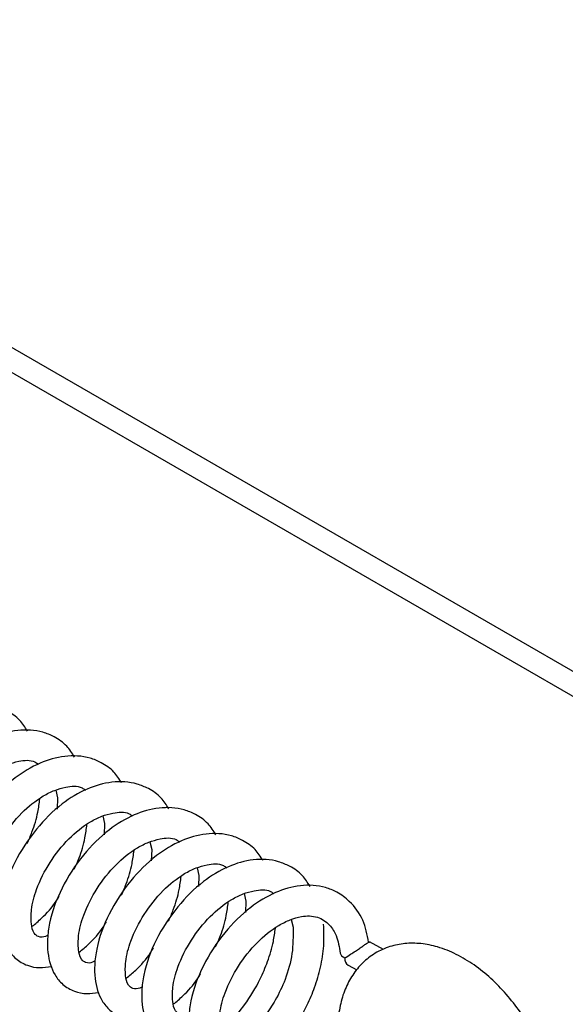
# Paper-space layout 'Top Level(2)' of a CAD drawing. Units: inches. Extents: x 0.1 to 10.8, y 0.2 to 8.4.
# Drawn here: x 9.2 to 9.3, y 5.4 to 5.7 of the extents above; entities that cross this region are included whole.
import ezdxf

# ---------------------------------------------------------------- set-up
doc = ezdxf.new("R2010")
doc.units = ezdxf.units.IN
doc.header["$MEASUREMENT"] = 0

psp = doc.layouts.new('Top Level(2)')

# ---------------------------------------------------------------- linework, layer by layer
at = {"color": 7, "linetype": 'Continuous', "lineweight": 25}
for p, q in [((8.811335594356294, 5.80008623081479), (9.356636129283697, 5.485368594078833)), ((8.806052470625485, 5.79703710794328), (9.351353005552888, 5.482319471207323)), ((9.16961264408067, 5.491387305502546), (9.170057499894039, 5.489507395790852)), ((9.170057499894039, 5.489507395790852), (9.169942346938582, 5.486764593190228)), ((9.18111469787463, 5.485065123298839), (9.181559553687999, 5.483185213587145)), ((9.181559553687999, 5.483185213587145), (9.181444400732541, 5.48044241098652)), ((9.192616584051478, 5.478742941095133), (9.193061439864847, 5.476863031383438)), ((9.193061439864847, 5.476863031383438), (9.19294628690939, 5.474120228782814)), ((9.204118637845438, 5.472420758891426), (9.204563493658807, 5.470540849179732)), ((9.204563493658807, 5.470540849179732), (9.20444834070335, 5.467798046579107)), ((9.215620524022286, 5.466098576687719), (9.216065379835655, 5.464218666976025)), ((9.216065379835655, 5.464218666976025), (9.215950226880198, 5.4614758643754)), ((9.227122577816246, 5.459776394484011), (9.227567433629615, 5.457896484772317)), ((9.249655178470102, 5.452443062056436), (9.246237633187972, 5.45432163083124)), ((9.240995910883653, 5.448644439271784), (9.243158171619317, 5.447456033952726))]:
    psp.add_line(p, q, dxfattribs=at)
at = {"color": 7, "linetype": 'Continuous', "lineweight": 25, "flags": 128}
psp.add_lwpolyline([(9.239070995977576, 5.451556870389036), (9.239366169710562, 5.45093199379814), (9.240188834492782, 5.450386400100886)], dxfattribs=at)
at = {"color": 7, "linetype": 'Continuous', "lineweight": 25}
psp.add_arc((9.241929795492021, 5.450135067586292), 0.001759009162501424, 171.7852921601064, 237.9326914915099, dxfattribs=at)
for points, knots in [([(9.162705142924333, 5.505772541227838), (9.162122104054486, 5.50671114827067), (9.160863951707869, 5.508736588965216), (9.15802864231093, 5.510668764486121), (9.154039467929449, 5.512336973417442), (9.148743606514007, 5.512622517194859), (9.142425534778882, 5.510753873524665), (9.13604886551741, 5.506876663793413), (9.129990306863993, 5.500781592806093), (9.124940967749456, 5.49304249858504), (9.122264967635548, 5.485905029409422), (9.12154704033501, 5.48050757099841), (9.121612166881429, 5.477094957651818), (9.122202137849701, 5.474102217380715), (9.123370052896137, 5.4714065146625), (9.12530434513316, 5.469024732002197), (9.128057795336407, 5.4674086266362), (9.131137445846054, 5.466814689001038), (9.13309407382183, 5.467116275284667), (9.13403574459186, 5.467261420397306)], [0, 0, 0, 0, 0.03994138829230085, 0.08619039656870078, 0.1219327650554628, 0.1971786549324109, 0.2734366945679566, 0.3593832385422605, 0.4665945028461275, 0.5840627376494336, 0.694300771839015, 0.7409708861844959, 0.7819298100805142, 0.8182466486618822, 0.8515066560058132, 0.8881636100308422, 0.9281826412526226, 0.9654362973695643, 1, 1, 1, 1]), ([(9.174207196718292, 5.49945035902413), (9.17362409052251, 5.500388955064329), (9.172365836880589, 5.502414301209533), (9.169530679895894, 5.504346628660747), (9.165541506912971, 5.506014778110975), (9.160245618368759, 5.506300316057976), (9.153927496736742, 5.504431769634183), (9.14755089226443, 5.500554418788245), (9.141492395379943, 5.494459366618848), (9.136442737430052, 5.486720388046188), (9.133767084219006, 5.479582788343769), (9.133049064810121, 5.474185358638274), (9.133114289162908, 5.470772800643276), (9.133703974363305, 5.467780012322042), (9.13487195709291, 5.46508434070016), (9.136806245778624, 5.462702488671204), (9.139559771177716, 5.461086517925377), (9.142639380486605, 5.460492493868045), (9.144595958022846, 5.46079408614847), (9.145537630768708, 5.4609392381936)], [0, 0, 0, 0, 0.03994259345786112, 0.08618998400237043, 0.1219323714472984, 0.1971783012355373, 0.273438344978299, 0.3593831832620236, 0.4665945044319861, 0.5840639110691833, 0.6943022818323834, 0.7409714105078266, 0.7819303561289322, 0.8182468003392689, 0.8515068253246926, 0.8881637987929966, 0.9281846052111145, 0.9654362790365797, 1, 1, 1, 1]), ([(9.18570908289514, 5.493128176820424), (9.185126044663992, 5.494066785443833), (9.183867893695643, 5.496092229549141), (9.181032617467617, 5.49802434878189), (9.177043490974102, 5.499692686963865), (9.17174759810013, 5.499978131226377), (9.165429504371119, 5.498109563307105), (9.15905294023077, 5.494232185523244), (9.152994264864692, 5.488137297648384), (9.147944778073404, 5.480398150417668), (9.145269254814666, 5.47326055427753), (9.144550931246759, 5.467863164742011), (9.144616122943276, 5.464450564463653), (9.145206074669876, 5.461457851912942), (9.146373996243767, 5.458762155256218), (9.148308304083193, 5.456380307465607), (9.151061823817212, 5.454764335466209), (9.154141434537012, 5.454170311721085), (9.156098011900127, 5.454471903963201), (9.157039684562667, 5.454617055989892)], [0, 0, 0, 0, 0.03994142340210947, 0.08619047233292909, 0.1219309868240936, 0.1971789747910146, 0.2734370814599144, 0.3593819497058592, 0.4665947623722426, 0.584063100434034, 0.6943015096287031, 0.7409719249594747, 0.7819298664711152, 0.8182467369761943, 0.8515067735567768, 0.8881637598044902, 0.9281845801747223, 0.9654362669869229, 1, 1, 1, 1]), ([(9.144752344602304, 5.468624231320665), (9.144550999642753, 5.468509347865265), (9.14385422402964, 5.468111781468513), (9.142462714765154, 5.467981544433236), (9.140983753740391, 5.469267994178835), (9.140555213717782, 5.471729587787591), (9.14060453241717, 5.475360894377132), (9.141992281468871, 5.480539626474783), (9.145049057516182, 5.48645793446541), (9.149481414127509, 5.492124409954701), (9.153963823350148, 5.495790309013171), (9.157763626649626, 5.497703273732744), (9.160884875419795, 5.498563198009148), (9.163753175554591, 5.498887186596051), (9.1651071877842, 5.497904356851024), (9.165379809169217, 5.49770647059825)], [0, 0, 0, 0, 0.01484075877883098, 0.05135802167691705, 0.07956527971912407, 0.1313914605946917, 0.2032347717367258, 0.3126480902756638, 0.4686115103685883, 0.6260057674579786, 0.7683944705801549, 0.8347514815444289, 0.8944461446117745, 0.9787474310640301, 1, 1, 1, 1]), ([(9.1972111366891, 5.486805994616716), (9.196628097800938, 5.487744601716967), (9.195369945414797, 5.489770042535417), (9.19253463632392, 5.491702217096858), (9.188545460682073, 5.493370429979271), (9.183249553542023, 5.493655945987842), (9.176931438171504, 5.491787406968964), (9.170554831721947, 5.487910053702768), (9.164496335459376, 5.481815002698885), (9.159446677603361, 5.474076022443667), (9.156771013689786, 5.466938400653367), (9.15605300365379, 5.461540962427104), (9.156118252495807, 5.45812841844812), (9.156707857055707, 5.45513559461446), (9.157876123314475, 5.452440077434474), (9.159810155707987, 5.450058063938805), (9.162563727713533, 5.448442154695729), (9.165643367096788, 5.447848150673671), (9.167600007905131, 5.448149669219913), (9.168541738356627, 5.448294789977629)], [0, 0, 0, 0, 0.03994133330500899, 0.08619027791042527, 0.1219325971906859, 0.1971783834766537, 0.2734382817831142, 0.3593829561605753, 0.4665940728667466, 0.5840632554768515, 0.694301416003345, 0.7409714660981026, 0.7819293152196545, 0.8182456901705348, 0.8515064794318293, 0.8881620836012282, 0.9281828136952649, 0.9654344164776847, 1, 1, 1, 1]), ([(9.156254230779153, 5.462302049116958), (9.15605294080555, 5.462187164059292), (9.15535624959399, 5.461789531685545), (9.153964746456353, 5.461659421910529), (9.152485623404027, 5.462945713137553), (9.152057065976846, 5.465407433367054), (9.152106719800484, 5.469038673428292), (9.153494005804768, 5.474217532882721), (9.156551219192556, 5.480135626558286), (9.160983267775036, 5.485802356741743), (9.165465855372323, 5.489468089058391), (9.169265677881802, 5.491381093289196), (9.17238687633217, 5.492241004837988), (9.17525510848077, 5.492564974008189), (9.17660907413783, 5.491582175113909), (9.176881695346065, 5.491384288394543)], [0, 0, 0, 0, 0.01483762540592453, 0.05135498324007702, 0.07956509607916365, 0.1313914116902882, 0.20323494153878, 0.312647689763937, 0.4686131154029622, 0.6260055642642198, 0.7683974306522516, 0.8347546141287325, 0.8944494323877898, 0.9787473758124822, 0.9999999999999999, 0.9999999999999999, 0.9999999999999999, 0.9999999999999999]), ([(9.162664411966288, 5.478359433144496), (9.163065937023722, 5.479275724377773), (9.164150677941693, 5.481751133010716), (9.16523385059777, 5.485417521690227), (9.165595127767189, 5.488192302066872), (9.165736498382046, 5.489278095582605)], [0, 0, 0, 0, 0.263475200773134, 0.7117920186013522, 1, 1, 1, 1]), ([(9.167756284573112, 5.455979866913251), (9.167554995080216, 5.455864983518869), (9.166858257217003, 5.455467329326553), (9.165466694603097, 5.455337168277503), (9.163987696204842, 5.456623616881649), (9.163559152482911, 5.459085229467472), (9.163608473211706, 5.462716526694853), (9.164996219318493, 5.467895266158598), (9.168053007743483, 5.473813554571017), (9.172485344890982, 5.479480134219239), (9.176967888200046, 5.483145827571077), (9.180767602029654, 5.485058946779101), (9.183888820064038, 5.485918824180636), (9.186757115252318, 5.486242822739136), (9.188111127709238, 5.485259992535872), (9.188383749140025, 5.485062106190837)], [0, 0, 0, 0, 0.01483758710515563, 0.05135841213611557, 0.07956567069803212, 0.1313918525284686, 0.2032351649941761, 0.3126484855489943, 0.4686119085154563, 0.6260061685047513, 0.7683976673327579, 0.8347514784998215, 0.894446142667003, 0.9787474306724633, 1, 1, 1, 1]), ([(9.208713022865949, 5.48048381241301), (9.208129984638761, 5.481422421032864), (9.206871833678958, 5.4834478651305), (9.204036557384747, 5.485379984422664), (9.200047431163787, 5.48704832235996), (9.194751536167558, 5.487333768527671), (9.188433451767688, 5.485465192233415), (9.182056879686652, 5.481587873401791), (9.175998409050766, 5.475492818019847), (9.170948654757693, 5.46775384830296), (9.168273265732845, 5.460616190846443), (9.167554779461504, 5.455218793144135), (9.16762034944147, 5.451806228002005), (9.168209954028196, 5.448813465802004), (9.169377954938904, 5.446117793681602), (9.171312238121258, 5.443735943857013), (9.174065765967988, 5.442119964151915), (9.177145369090596, 5.441525971647112), (9.179101951058332, 5.441827491029747), (9.180043624533475, 5.441972607773923)], [0, 0, 0, 0, 0.03994145548970415, 0.086190541575454, 0.1219310847793456, 0.1971791331979658, 0.2734373011300628, 0.3593822384212267, 0.4665936830973612, 0.5840632250579216, 0.694301722814419, 0.7409721756386329, 0.7819302042300537, 0.8182466902765044, 0.8515067535770829, 0.8881637692737839, 0.9281846217953997, 0.9654363385343488, 1, 1, 1, 1]), ([(9.174166298143136, 5.47203725094079), (9.17456788928937, 5.472953537881257), (9.175652793977939, 5.475428901213118), (9.176735891966171, 5.479095344701273), (9.177097178066438, 5.481870121329823), (9.177238552176005, 5.482955913378898)], [0, 0, 0, 0, 0.2634793958178345, 0.7117936601555307, 1, 1, 1, 1]), ([(9.220215076659908, 5.474161630209302), (9.219632037790124, 5.475100237252119), (9.21837388544364, 5.477125677946626), (9.215538576045665, 5.479057853467827), (9.211549401668455, 5.480726062397927), (9.206253540219762, 5.481011606184856), (9.199935468630803, 5.479142962472848), (9.19355879870568, 5.475265752931449), (9.187500243307156, 5.469170681012987), (9.182450876206694, 5.461431568474469), (9.179774912061173, 5.454294059758029), (9.179056973748636, 5.448896603366088), (9.179122108392413, 5.445484021548857), (9.179712062552873, 5.442491298103158), (9.180880004765374, 5.439795665978304), (9.182814118363812, 5.437413709164739), (9.185567709572917, 5.435797756760573), (9.188647368251232, 5.435203793713329), (9.19060400482365, 5.435505312944403), (9.191545678327435, 5.435650425570215)], [0, 0, 0, 0, 0.03994137643483877, 0.08619037098122857, 0.1219327288570998, 0.1971785963956837, 0.2734366133923902, 0.3593831318516169, 0.4665943643275119, 0.5840625642578446, 0.6943015257175094, 0.7409716262079634, 0.7819295195570073, 0.8182463473569425, 0.8515063448269233, 0.8881619885781235, 0.9281827618877229, 0.9654364069451157, 1, 1, 1, 1]), ([(9.17925817074996, 5.449657684709543), (9.179056881531176, 5.449542800721356), (9.178360192932137, 5.449145172049215), (9.176968700460028, 5.449015013011145), (9.175489751277397, 5.450301440467205), (9.175061205719352, 5.452763044499686), (9.175110527016423, 5.456394346165856), (9.176498274902736, 5.46157308069208), (9.179555051082522, 5.467491387105412), (9.183987409004283, 5.473157865259757), (9.188469814161525, 5.476823757580422), (9.1922696249764, 5.478736734553391), (9.195390851041207, 5.479596621848057), (9.198259184908268, 5.47992074395801), (9.199613070107992, 5.478937809173367), (9.199885635316873, 5.478739923987129)], [0, 0, 0, 0, 0.01483767821616817, 0.05135516602330998, 0.07956259779343809, 0.1313890978653714, 0.2032328514888653, 0.3126468439021531, 0.4686112245705307, 0.6260064510478742, 0.7683960311391053, 0.8347534507948329, 0.8944484815203595, 0.9787502871824824, 1, 1, 1, 1]), ([(9.185668351937096, 5.465715068737082), (9.18606994308333, 5.46663135567755), (9.1871548477719, 5.469106719009411), (9.18823794576013, 5.472773162497566), (9.188599231860398, 5.475547939126116), (9.188740605969965, 5.476633731175191)], [0, 0, 0, 0, 0.2634793958178345, 0.7117936601555307, 1, 1, 1, 1]), ([(9.19076022454392, 5.443335502505837), (9.190558935083443, 5.443220619109959), (9.189862197332447, 5.442822964912461), (9.188470633087135, 5.442692803938741), (9.186991641673014, 5.443979252220394), (9.186563044599366, 5.446440867783102), (9.186612720858786, 5.450072135737281), (9.187999995776236, 5.455250983154476), (9.191057216471552, 5.46116907537929), (9.195489252444462, 5.46683583078797), (9.199971832861033, 5.470501456113706), (9.203771543958142, 5.472414587510019), (9.2068927484702, 5.473274441697963), (9.209761116585677, 5.473598526493773), (9.211115069666935, 5.472615575813735), (9.211387689110834, 5.472417657974866)], [0, 0, 0, 0, 0.01483759403640355, 0.051358436127748, 0.07956570786643273, 0.1313919139070174, 0.2032352918648285, 0.3126478087709409, 0.4686129046698365, 0.6260050207739764, 0.7683965861189255, 0.8347504282825926, 0.8944451203356208, 0.978746447721686, 1, 1, 1, 1]), ([(9.231717130453868, 5.467839448005596), (9.231134024258075, 5.468778044045797), (9.229875770616133, 5.470803390191007), (9.227040613631612, 5.472735717642177), (9.223051440647966, 5.47440386709258), (9.21775555210937, 5.47468940503824), (9.211437430452673, 5.472820858620334), (9.205060826092414, 5.468943507747669), (9.19900232865836, 5.462848455709359), (9.193952672990017, 5.455109476592485), (9.191277003311388, 5.447971852182707), (9.190559003115114, 5.442574418368582), (9.190624228298663, 5.439161863789804), (9.191213903311189, 5.436169095908437), (9.19238191766646, 5.433473428860283), (9.19431612155478, 5.431091473772304), (9.19706974572021, 5.429475656886315), (9.200149300851741, 5.428881468584907), (9.202105889089154, 5.429183081684077), (9.203047564504283, 5.429328243366509)], [0, 0, 0, 0, 0.03994257558160425, 0.08618994542815867, 0.1219323168766283, 0.1971782129886474, 0.2734382226013272, 0.3593830224205566, 0.4665942956082316, 0.5840636496721497, 0.694301971098314, 0.7409720893110051, 0.7819299982131667, 0.8182464261701266, 0.8515064362700686, 0.8881641780162769, 0.928184448138565, 0.9654362945055273, 1, 1, 1, 1]), ([(9.197170238113944, 5.459392886533376), (9.19757182926018, 5.460309173473844), (9.198656733948749, 5.462784536805704), (9.199739831936977, 5.466450980293859), (9.200101118037246, 5.469225756922411), (9.200242492146813, 5.470311548971484)], [0, 0, 0, 0, 0.2634793958178238, 0.7117936601555358, 1, 1, 1, 1]), ([(9.202262278337882, 5.437013320302129), (9.202060933378329, 5.43689843684673), (9.201364157765212, 5.436500870449978), (9.199972648500768, 5.436370633414715), (9.198493687475823, 5.437657083160255), (9.198065147454594, 5.440118676769444), (9.198114466144798, 5.443749983356097), (9.199502215259812, 5.44892871547367), (9.202558990949527, 5.454847023351782), (9.206991348942692, 5.460513499275847), (9.211473754290438, 5.464179397115146), (9.215273564698668, 5.466092364071368), (9.21839479305727, 5.466952281884336), (9.221263123692705, 5.46727629003695), (9.222617010032824, 5.46629335989036), (9.222889575287681, 5.46609547577116)], [0, 0, 0, 0, 0.01484080205300677, 0.05135817143177584, 0.07956551172352988, 0.131391843719061, 0.2032353643490098, 0.3126490019262504, 0.4686128767929171, 0.6260075928282322, 0.7683967111416334, 0.8347539155963192, 0.8944487527273368, 0.9787503560965563, 0.9999999999999999, 0.9999999999999999, 0.9999999999999999, 0.9999999999999999]), ([(9.24601436719573, 5.45423405089059), (9.2456649891412, 5.456079365331355), (9.24496395670965, 5.459782017093844), (9.241897937897475, 5.463946434295821), (9.238564934049249, 5.466427444988312), (9.234541172544807, 5.468074107376204), (9.229261787132703, 5.468369894594735), (9.222938109870755, 5.466497791702206), (9.216563198475617, 5.462621679371996), (9.21050406324901, 5.456526213492202), (9.205454741704239, 5.448787281826316), (9.20277918649431, 5.441649624872624), (9.202060860351974, 5.436252246670666), (9.20212606324181, 5.432839560967382), (9.202715957804319, 5.429847112595472), (9.203884168689068, 5.427150528451378), (9.205817257264663, 5.424772392292701), (9.20857547227705, 5.423141134681702), (9.21164595735857, 5.422599188536102), (9.215028098126812, 5.422904936098848), (9.217125254424651, 5.423948038787245), (9.218359387620795, 5.424561883189813)], [0, 0, 0, 0, 0.0591579507423494, 0.1187013366083258, 0.1590532953774666, 0.1902366342887757, 0.2558899564239788, 0.3224245997788955, 0.3974124001242442, 0.4909535305831306, 0.593443801058514, 0.6896260111889928, 0.730345609077005, 0.7660820036479516, 0.7977673386530272, 0.8267864786307463, 0.85877011711443, 0.8936875394824648, 0.9261895303388419, 0.9565640620464672, 1, 1, 1, 1]), ([(9.163874272275592, 5.458108268992435), (9.164643979010236, 5.458752252136987), (9.166808071339878, 5.460562862491323), (9.169059264549555, 5.463068022867185), (9.170231371339929, 5.465068502504543), (9.170483414973832, 5.465498675046405)], [0, 0, 0, 0, 0.3023113801913622, 0.8499727358346307, 1, 1, 1, 1]), ([(9.208672291907904, 5.453070620521113), (9.209073881600348, 5.453986936003255), (9.210158764768257, 5.456462336298061), (9.211241888569184, 5.460128796897012), (9.211603172629468, 5.46290357438313), (9.211744545940773, 5.463989366767777)], [0, 0, 0, 0, 0.263484392328509, 0.7117956153296953, 1, 1, 1, 1]), ([(9.175376326069552, 5.451786002980172), (9.176146030296303, 5.452430016920927), (9.178310090181638, 5.454240692614711), (9.180561319923454, 5.456745838834125), (9.181733425413503, 5.458746319977081), (9.181985468767792, 5.459176492842698)], [0, 0, 0, 0, 0.3023152213039957, 0.8499735618071397, 1, 1, 1, 1]), ([(9.227567433629615, 5.457896484772317), (9.2275788818486, 5.45573414487656), (9.227601853945416, 5.451395174640776), (9.225872000805214, 5.445371611261026), (9.223530197338919, 5.440335853045632), (9.220956167897501, 5.436563095926669), (9.218600682503896, 5.433881021523346), (9.216123136641748, 5.431741433301367), (9.213837063539424, 5.430423314669821), (9.211487175780682, 5.430029041565523), (9.209989716535773, 5.431343903146073), (9.209569729368294, 5.433792261324309), (9.209615363277187, 5.437429824360463), (9.21100443971306, 5.442605482914037), (9.21406151645063, 5.44852607711165), (9.218491224756896, 5.454187465005724), (9.222981154023248, 5.457867073948503), (9.226767291494987, 5.459754923090133), (9.229929903806275, 5.46069076372857), (9.233504142769455, 5.460740593277578), (9.236551264654537, 5.458690733687174), (9.23844382327703, 5.455496977722444), (9.238836966470018, 5.453032120109062), (9.239069487423574, 5.451574302568611)], [0, 0, 0, 0, 0.07252230929326134, 0.1455239030973448, 0.2087414890148502, 0.2590964503446234, 0.2987893070544737, 0.3287829356271095, 0.3687416545934356, 0.3880225490258947, 0.4029172796372539, 0.4302811903741627, 0.4682140419499896, 0.5259831625330205, 0.60833175194952, 0.6914330621072776, 0.766615497645296, 0.8016515989770572, 0.8331700208257883, 0.8776787480565683, 0.9166332623660424, 0.9506935038546761, 1, 1, 1, 1]), ([(9.209882319834321, 5.432819456369052), (9.210657188680342, 5.433460379698229), (9.212835741040088, 5.435262342750903), (9.21621769306338, 5.439371751937933), (9.21927966230606, 5.444359558556391), (9.221459536857367, 5.449641129306346), (9.222751133934201, 5.453803256314973), (9.22310712859154, 5.456580447629333), (9.223246432117621, 5.457667184564071)], [0, 0, 0, 0, 0.1043400022280059, 0.2933530741841378, 0.5494873498333981, 0.7094473192265296, 0.8863044371301675, 0.9999999999999999, 0.9999999999999999, 0.9999999999999999, 0.9999999999999999]), ([(9.224829743350885, 5.429828748060826), (9.225648423673432, 5.430737778087989), (9.228118863186934, 5.433480855741399), (9.230756087840755, 5.438054628214132), (9.232985192043005, 5.443312831157559), (9.23437172758011, 5.44814948089604), (9.235231943509369, 5.453334354471429), (9.23509893829226, 5.456863890936867), (9.235033099766556, 5.458611036517754)], [0, 0, 0, 0, 0.1168931044227195, 0.3527351715544628, 0.5000223307774128, 0.6628653966431477, 0.8331159804729694, 1, 1, 1, 1]), ([(9.240188834492782, 5.450386400100886), (9.240192242725294, 5.450388523220383), (9.24067034431225, 5.45068635114086), (9.2415418651966, 5.451233756616626), (9.2427311964142, 5.452011718891552), (9.243715057012702, 5.452680098597046), (9.24454729596954, 5.453244898239916), (9.245212226758888, 5.453719961786871), (9.24573413572192, 5.454018173868248), (9.246025818568494, 5.45427575904596), (9.246189683889488, 5.454277802007237), (9.246223050499289, 5.454278217999415)], [0, 0, 0, 0, 0.001674340572387294, 0.2348739067104638, 0.4290956539192971, 0.5943399063083374, 0.7305151169499827, 0.8493804145410654, 0.9324871722350019, 0.9862528925167323, 1, 1, 1, 1]), ([(9.1868782122464, 5.445463820776466), (9.187647983123025, 5.446107823681129), (9.189812143841785, 5.447918395932384), (9.192063214428545, 5.450423697575704), (9.193235309804956, 5.452424139457054), (9.19348735494464, 5.45285431063899)], [0, 0, 0, 0, 0.3023274059393105, 0.8499738246885301, 1, 1, 1, 1]), ([(9.29114024589773, 5.419581140727774), (9.290891176158556, 5.420515675963356), (9.29017137004152, 5.423216462423376), (9.288517880648442, 5.427571624815657), (9.286057781940446, 5.432537285025341), (9.28309891852971, 5.437235373541621), (9.279712588291007, 5.441565568620424), (9.275953273097421, 5.445428805449969), (9.271873329380629, 5.448728477229663), (9.26752114809879, 5.451360171716606), (9.263132304822308, 5.453126968525262), (9.258882452971152, 5.45399522896049), (9.254933133028523, 5.454034158394711), (9.251115324018397, 5.453272975796533), (9.247570794856482, 5.451675841302886), (9.24447613989973, 5.449274636839326), (9.242005751211428, 5.44626449945037), (9.240160018717555, 5.44272449643303), (9.238933744429001, 5.438685683634739), (9.238396087024949, 5.434192580386388), (9.23840474931876, 5.430346153584699), (9.238799670728076, 5.428058250753299), (9.238918129172077, 5.42737198406062)], [0, 0, 0, 0, 0.03275013626556136, 0.09464717992663742, 0.1573753405885693, 0.2201938750126229, 0.2823662976727384, 0.3432377490630227, 0.4023881129803373, 0.4596241134440162, 0.5148948045670365, 0.5617855817893276, 0.605742532567145, 0.6477806973114971, 0.6926794896468594, 0.7361531491222147, 0.779290916915948, 0.8235588967825098, 0.8705458726425332, 0.9214162698293605, 0.97642845847195, 1, 1, 1, 1]), ([(9.198380266040362, 5.439141638572758), (9.199149970267113, 5.439785652513513), (9.201314030152444, 5.441596328207297), (9.203565259894265, 5.444101474426711), (9.204737365384313, 5.446101955569666), (9.2049894087386, 5.446532128435284)], [0, 0, 0, 0, 0.302315221304, 0.8499735618071517, 1, 1, 1, 1])]:
    psp.add_open_spline(points, degree=3, knots=knots, dxfattribs=at)

doc.saveas('drawing.dxf')
